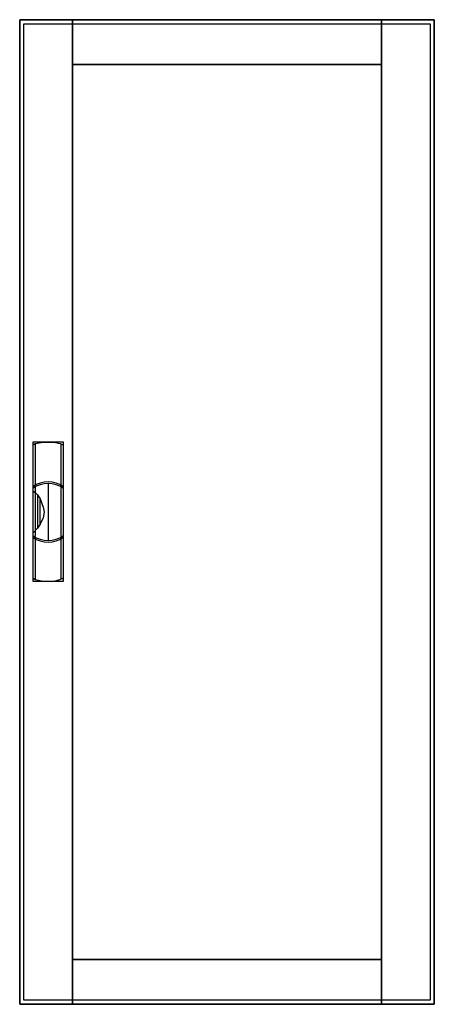
# Model space of a CAD drawing. Extents: x -50 to 0, y 0 to 120.
import ezdxf

# ---------------------------------------------------------------- set-up
doc = ezdxf.new("R2010")
doc.units = 0
doc.header["$MEASUREMENT"] = 0
doc.linetypes.add('L000000020000FFFFFF', pattern=[0])
doc.layers.get('0').update_dxf_attribs({"linetype": 'CONTINUOUS'})
doc.layers.add('3', color=7, linetype='CONTINUOUS')
doc.layers.add('47', color=7, linetype='CONTINUOUS')

# ---------------------------------------------------------------- blocks, each defined once
blk = doc.blocks.new('CTT28S')
at = {"layer": '3', "color": 255, "linetype": 'L000000020000FFFFFF'}
for points in [[(-44, -0.5), (-44, 120.5), (-50.5, 120.5), (-50.5, -0.5)], [(-6, 115), (-6, 120.5), (-44, 120.5), (-44, 115)], [(0.5, -0.5), (0.5, 120.5), (-6, 120.5), (-6, -0.5)], [(-6, -0.5), (-6, 5), (-44, 5), (-44, -0.5)]]:
    blk.add_lwpolyline(points, close=True, dxfattribs=at)
at = {"layer": '3', "color": 7, "linetype": 'CONTINUOUS'}
for points in [[(0.5, 120.5), (0.5, -0.5), (-50.5, -0.5), (-50.5, 120.5)], [(0, 120), (0, 0), (-50, 0), (-50, 120)], [(-6, 5), (-6, 115), (-44, 115), (-44, 5)]]:
    blk.add_lwpolyline(points, close=True, dxfattribs=at)
at = {"layer": '47', "color": 255, "linetype": 'L000000020000FFFFFF'}
blk.add_lwpolyline([(-45.1, 51.5), (-45.1, 68.6), (-48.9, 68.6), (-48.9, 51.5)], close=True, dxfattribs=at)
at = {"layer": '47', "color": 7, "linetype": 'CONTINUOUS'}
for points in [[(-48.9, 68.2), (-48.6, 68.4), (-47.6, 68.6), (-46.3, 68.6), (-45.5, 68.4), (-45.1, 68.2)], [(-48.9, 68.2), (-48.9, 51.9)], [(-48.6, 68.4), (-48.6, 63.3)], [(-45.4, 63.3), (-45.4, 68.3)], [(-45.1, 51.9), (-45.1, 68.2)], [(-48.6, 63.1), (-48.6, 57)], [(-47, 63.5), (-47, 56.5)], [(-45.4, 57), (-45.4, 63)], [(-48.9, 62.6), (-48.6, 62.4), (-48.3, 62.1), (-48, 61.6), (-47.6, 60.6), (-47.5, 60), (-47.6, 59.3), (-48, 58.5), (-48.3, 58), (-48.9, 57.4)], [(-48.3, 62.1), (-48.3, 58)], [(-48, 58.5), (-48, 61.6)], [(-48.6, 56.7), (-48.6, 51.7)], [(-45.4, 51.8), (-45.4, 56.7)], [(-48.9, 51.9), (-48.6, 51.7), (-47.6, 51.5), (-46.3, 51.5), (-45.5, 51.7), (-45.1, 51.9)]]:
    blk.add_lwpolyline(points, dxfattribs=at)
for centre, start, end in [((-47, 60.4), 54.8658, 125.1342), ((-47, 60.2), 54.8658, 125.1342), ((-47, 59.8), 234.8658, 305.1342), ((-47, 59.6), 234.8658, 305.1342)]:
    blk.add_arc(centre, 3.3, start, end, dxfattribs=at)

msp = doc.modelspace()

# ---------------------------------------------------------------- block references
msp.add_blockref('CTT28S', (0, 0))

doc.saveas('drawing.dxf')
